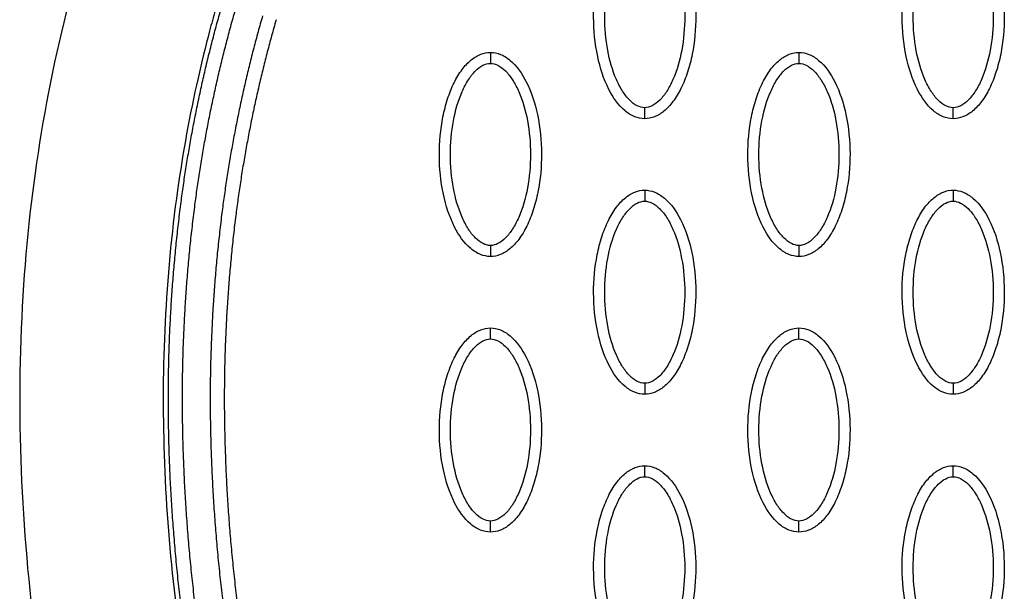
# Model space of a CAD drawing. Units: millimetres. Extents: x -511 to 20929, y 399 to 14680.
# Drawn here: x 10543 to 10633, y 7478 to 7530 of the extents above; entities that cross this region are included whole.
import ezdxf

# ---------------------------------------------------------------- set-up
doc = ezdxf.new("R2010")
doc.units = ezdxf.units.MM
doc.layers.add('Make2D$可见线$普通线', color=18, linetype='Continuous')
doc.layers.add('Make2D$可见线$正切线', color=18, linetype='Continuous')

msp = doc.modelspace()

# ---------------------------------------------------------------- linework, layer by layer
at = {"layer": 'Make2D$可见线$普通线', "color": 0}
for points, knots in [([(10599.987, 7521.022), (10599.676, 7521.023), (10599.024, 7521.154), (10597.774, 7521.977), (10596.512, 7523.841), (10595.583, 7526.779), (10595.251, 7530.187), (10595.507, 7533.104), (10596.066, 7535.289), (10596.638, 7536.741), (10597.344, 7537.949), (10598.164, 7538.84), (10599.049, 7539.399), (10599.687, 7539.527), (10599.987, 7539.526)], [0, 0, 0, 0, 0.931276, 1.963919, 4.405768, 7.571965, 11.148137, 14.632233, 16.315096, 17.90115, 19.303978, 20.494603, 21.507941, 22.408096, 22.408096, 22.408096, 22.408096]), ([(10599.987, 7539.526), (10600.298, 7539.526), (10600.95, 7539.394), (10602.199, 7538.572), (10603.461, 7536.708), (10604.39, 7533.77), (10604.722, 7530.362), (10604.467, 7527.445), (10603.907, 7525.26), (10603.336, 7523.807), (10602.629, 7522.6), (10601.809, 7521.709), (10600.925, 7521.149), (10600.286, 7521.022), (10599.987, 7521.022)], [0, 0, 0, 0, 0.931276, 1.963919, 4.405768, 7.571965, 11.148137, 14.632233, 16.315096, 17.90115, 19.303978, 20.494603, 21.507941, 22.408096, 22.408096, 22.408096, 22.408096]), ([(10627.934, 7521.022), (10627.623, 7521.023), (10626.971, 7521.154), (10625.721, 7521.977), (10624.46, 7523.841), (10623.53, 7526.779), (10623.198, 7530.187), (10623.454, 7533.104), (10624.013, 7535.289), (10624.585, 7536.741), (10625.291, 7537.949), (10626.111, 7538.84), (10626.996, 7539.399), (10627.634, 7539.527), (10627.934, 7539.526)], [0, 0, 0, 0, 0.931276, 1.963919, 4.405768, 7.571965, 11.148137, 14.632233, 16.315096, 17.90115, 19.303978, 20.494603, 21.507941, 22.408096, 22.408096, 22.408096, 22.408096]), ([(10627.934, 7539.526), (10628.245, 7539.526), (10628.897, 7539.394), (10630.147, 7538.572), (10631.408, 7536.708), (10632.337, 7533.77), (10632.669, 7530.362), (10632.414, 7527.445), (10631.854, 7525.26), (10631.283, 7523.807), (10630.576, 7522.6), (10629.756, 7521.709), (10628.872, 7521.149), (10628.233, 7521.022), (10627.934, 7521.022)], [0, 0, 0, 0, 0.931276, 1.963919, 4.405768, 7.571965, 11.148137, 14.632233, 16.315096, 17.90115, 19.303978, 20.494603, 21.507941, 22.408096, 22.408096, 22.408096, 22.408096]), ([(10548.792, 7535.137), (10546.039, 7525.628), (10542.618, 7505.331), (10543.86, 7473.394), (10551.265, 7439.964), (10559.795, 7417.946), (10564.894, 7406.861)], [0, 0, 0, 0, 29.353151, 60.72507, 94.56671, 130.988569, 130.988569, 130.988569, 130.988569]), ([(10586.013, 7508.531), (10585.702, 7508.531), (10585.05, 7508.663), (10583.8, 7509.486), (10582.539, 7511.349), (10581.61, 7514.288), (10581.278, 7517.696), (10581.533, 7520.613), (10582.093, 7522.798), (10582.664, 7524.25), (10583.371, 7525.457), (10584.191, 7526.348), (10585.075, 7526.908), (10585.714, 7527.035), (10586.013, 7527.035)], [0, 0, 0, 0, 0.931277, 1.963919, 4.405768, 7.571965, 11.148137, 14.632233, 16.315096, 17.90115, 19.303978, 20.494603, 21.507941, 22.408096, 22.408096, 22.408096, 22.408096]), ([(10586.013, 7527.035), (10586.324, 7527.034), (10586.976, 7526.903), (10588.226, 7526.08), (10589.487, 7524.217), (10590.417, 7521.278), (10590.748, 7517.87), (10590.493, 7514.953), (10589.933, 7512.768), (10589.362, 7511.316), (10588.655, 7510.109), (10587.836, 7509.218), (10586.951, 7508.658), (10586.313, 7508.53), (10586.013, 7508.531)], [0, 0, 0, 0, 0.931276, 1.963919, 4.405768, 7.571965, 11.148137, 14.632233, 16.315096, 17.90115, 19.303978, 20.494603, 21.507941, 22.408096, 22.408096, 22.408096, 22.408096]), ([(10613.96, 7508.531), (10613.649, 7508.531), (10612.997, 7508.663), (10611.747, 7509.486), (10610.486, 7511.349), (10609.557, 7514.288), (10609.225, 7517.696), (10609.48, 7520.613), (10610.04, 7522.798), (10610.611, 7524.25), (10611.318, 7525.457), (10612.138, 7526.348), (10613.022, 7526.908), (10613.661, 7527.035), (10613.96, 7527.035)], [0, 0, 0, 0, 0.931277, 1.963919, 4.405768, 7.571965, 11.148137, 14.632233, 16.315096, 17.90115, 19.303978, 20.494603, 21.507941, 22.408096, 22.408096, 22.408096, 22.408096]), ([(10613.96, 7527.035), (10614.271, 7527.034), (10614.923, 7526.903), (10616.173, 7526.08), (10617.434, 7524.217), (10618.364, 7521.278), (10618.695, 7517.87), (10618.44, 7514.953), (10617.88, 7512.768), (10617.309, 7511.316), (10616.602, 7510.109), (10615.783, 7509.218), (10614.898, 7508.658), (10614.26, 7508.53), (10613.96, 7508.531)], [0, 0, 0, 0, 0.931276, 1.963919, 4.405768, 7.571965, 11.148137, 14.632233, 16.315096, 17.90115, 19.303978, 20.494603, 21.507941, 22.408096, 22.408096, 22.408096, 22.408096]), ([(10599.987, 7496.039), (10599.676, 7496.04), (10599.024, 7496.171), (10597.774, 7496.994), (10596.512, 7498.857), (10595.583, 7501.796), (10595.251, 7505.204), (10595.507, 7508.121), (10596.066, 7510.306), (10596.638, 7511.758), (10597.344, 7512.965), (10598.164, 7513.857), (10599.049, 7514.416), (10599.687, 7514.544), (10599.987, 7514.543)], [0, 0, 0, 0, 0.931276, 1.963919, 4.405768, 7.571965, 11.148137, 14.632233, 16.315096, 17.90115, 19.303978, 20.494603, 21.507941, 22.408096, 22.408096, 22.408096, 22.408096]), ([(10599.987, 7514.543), (10600.298, 7514.543), (10600.95, 7514.411), (10602.199, 7513.589), (10603.461, 7511.725), (10604.39, 7508.787), (10604.722, 7505.378), (10604.467, 7502.461), (10603.907, 7500.277), (10603.336, 7498.824), (10602.629, 7497.617), (10601.809, 7496.726), (10600.925, 7496.166), (10600.286, 7496.039), (10599.987, 7496.039)], [0, 0, 0, 0, 0.931277, 1.963919, 4.405768, 7.571965, 11.148137, 14.632233, 16.315096, 17.90115, 19.303978, 20.494603, 21.507941, 22.408096, 22.408096, 22.408096, 22.408096]), ([(10627.934, 7496.039), (10627.623, 7496.04), (10626.971, 7496.171), (10625.721, 7496.994), (10624.46, 7498.857), (10623.53, 7501.796), (10623.198, 7505.204), (10623.454, 7508.121), (10624.013, 7510.306), (10624.585, 7511.758), (10625.291, 7512.965), (10626.111, 7513.857), (10626.996, 7514.416), (10627.634, 7514.544), (10627.934, 7514.543)], [0, 0, 0, 0, 0.931276, 1.963919, 4.405768, 7.571965, 11.148137, 14.632233, 16.315096, 17.90115, 19.303978, 20.494603, 21.507941, 22.408096, 22.408096, 22.408096, 22.408096]), ([(10627.934, 7514.543), (10628.245, 7514.543), (10628.897, 7514.411), (10630.147, 7513.589), (10631.408, 7511.725), (10632.337, 7508.787), (10632.669, 7505.378), (10632.414, 7502.461), (10631.854, 7500.277), (10631.283, 7498.824), (10630.576, 7497.617), (10629.756, 7496.726), (10628.872, 7496.166), (10628.233, 7496.039), (10627.934, 7496.039)], [0, 0, 0, 0, 0.931277, 1.963919, 4.405768, 7.571965, 11.148137, 14.632233, 16.315096, 17.90115, 19.303978, 20.494603, 21.507941, 22.408096, 22.408096, 22.408096, 22.408096]), ([(10586.013, 7483.548), (10585.702, 7483.548), (10585.05, 7483.68), (10583.8, 7484.502), (10582.539, 7486.366), (10581.61, 7489.304), (10581.278, 7492.713), (10581.533, 7495.629), (10582.093, 7497.814), (10582.664, 7499.267), (10583.371, 7500.474), (10584.191, 7501.365), (10585.075, 7501.925), (10585.713, 7502.052), (10586.013, 7502.052)], [0, 0, 0, 0, 0.931282, 1.963926, 4.405774, 7.57197, 11.148142, 14.632238, 16.315102, 17.901156, 19.303984, 20.49461, 21.50794, 22.408074, 22.408074, 22.408074, 22.408074]), ([(10586.013, 7502.052), (10586.324, 7502.051), (10586.976, 7501.92), (10588.226, 7501.097), (10589.487, 7499.234), (10590.417, 7496.295), (10590.748, 7492.887), (10590.493, 7489.97), (10589.933, 7487.785), (10589.362, 7486.333), (10588.655, 7485.125), (10587.836, 7484.234), (10586.951, 7483.675), (10586.313, 7483.547), (10586.013, 7483.548)], [0, 0, 0, 0, 0.931282, 1.963926, 4.405774, 7.57197, 11.148142, 14.632238, 16.315102, 17.901156, 19.303984, 20.49461, 21.50794, 22.408074, 22.408074, 22.408074, 22.408074]), ([(10613.96, 7483.548), (10613.649, 7483.548), (10612.997, 7483.68), (10611.747, 7484.502), (10610.486, 7486.366), (10609.557, 7489.304), (10609.225, 7492.713), (10609.48, 7495.629), (10610.04, 7497.814), (10610.611, 7499.267), (10611.318, 7500.474), (10612.138, 7501.365), (10613.022, 7501.925), (10613.661, 7502.052), (10613.96, 7502.052)], [0, 0, 0, 0, 0.931276, 1.963919, 4.405768, 7.571965, 11.148137, 14.632233, 16.315096, 17.90115, 19.303978, 20.494603, 21.507941, 22.408096, 22.408096, 22.408096, 22.408096]), ([(10613.96, 7502.052), (10614.271, 7502.051), (10614.923, 7501.92), (10616.173, 7501.097), (10617.434, 7499.234), (10618.364, 7496.295), (10618.695, 7492.887), (10618.44, 7489.97), (10617.88, 7487.785), (10617.309, 7486.333), (10616.602, 7485.125), (10615.783, 7484.234), (10614.898, 7483.675), (10614.26, 7483.547), (10613.96, 7483.548)], [0, 0, 0, 0, 0.931276, 1.963919, 4.405768, 7.571965, 11.148137, 14.632233, 16.315096, 17.90115, 19.303978, 20.494603, 21.507941, 22.408096, 22.408096, 22.408096, 22.408096]), ([(10599.987, 7471.056), (10599.676, 7471.057), (10599.024, 7471.188), (10597.774, 7472.011), (10596.512, 7473.874), (10595.583, 7476.813), (10595.251, 7480.221), (10595.507, 7483.138), (10596.066, 7485.323), (10596.638, 7486.775), (10597.344, 7487.982), (10598.164, 7488.873), (10599.049, 7489.433), (10599.687, 7489.561), (10599.987, 7489.56)], [0, 0, 0, 0, 0.931282, 1.963926, 4.405774, 7.57197, 11.148142, 14.632238, 16.315102, 17.901156, 19.303984, 20.49461, 21.50794, 22.408074, 22.408074, 22.408074, 22.408074]), ([(10599.987, 7489.56), (10600.298, 7489.559), (10600.95, 7489.428), (10602.199, 7488.605), (10603.461, 7486.742), (10604.39, 7483.803), (10604.722, 7480.395), (10604.467, 7477.478), (10603.907, 7475.293), (10603.336, 7473.841), (10602.629, 7472.634), (10601.809, 7471.743), (10600.925, 7471.183), (10600.286, 7471.055), (10599.987, 7471.056)], [0, 0, 0, 0, 0.931282, 1.963926, 4.405774, 7.57197, 11.148142, 14.632238, 16.315102, 17.901156, 19.303984, 20.49461, 21.50794, 22.408074, 22.408074, 22.408074, 22.408074]), ([(10627.934, 7471.056), (10627.623, 7471.057), (10626.971, 7471.188), (10625.721, 7472.011), (10624.46, 7473.874), (10623.53, 7476.813), (10623.198, 7480.221), (10623.454, 7483.138), (10624.013, 7485.323), (10624.585, 7486.775), (10625.291, 7487.982), (10626.111, 7488.873), (10626.996, 7489.433), (10627.634, 7489.561), (10627.934, 7489.56)], [0, 0, 0, 0, 0.931276, 1.963919, 4.405768, 7.571965, 11.148137, 14.632233, 16.315096, 17.90115, 19.303978, 20.494603, 21.507941, 22.408096, 22.408096, 22.408096, 22.408096]), ([(10627.934, 7489.56), (10628.245, 7489.559), (10628.897, 7489.428), (10630.147, 7488.605), (10631.408, 7486.742), (10632.337, 7483.803), (10632.669, 7480.395), (10632.414, 7477.478), (10631.854, 7475.293), (10631.283, 7473.841), (10630.576, 7472.634), (10629.756, 7471.743), (10628.872, 7471.183), (10628.233, 7471.055), (10627.934, 7471.056)], [0, 0, 0, 0, 0.931276, 1.963919, 4.405768, 7.571965, 11.148137, 14.632233, 16.315096, 17.90115, 19.303978, 20.494603, 21.507941, 22.408096, 22.408096, 22.408096, 22.408096])]:
    msp.add_open_spline(points, degree=3, knots=knots, dxfattribs=at)
for points, weights, knots in [([(10577.127, 7412.504), (10572.778, 7421.956), (10568.946, 7431.66), (10565.801, 7441.589), (10563.032, 7450.327), (10560.796, 7459.239), (10559.246, 7468.279), (10557.892, 7476.173), (10557.061, 7484.164), (10556.876, 7492.176), (10556.7, 7499.234), (10557.064, 7506.286), (10557.967, 7513.288), (10558.762, 7519.418), (10560.019, 7525.469), (10561.729, 7531.409)], [1, 1.02306191005, 1.04665567179, 1.07079355074, 1.07079355074, 1.07079355074, 1.07079355074, 1.07079355074, 1.07079355074, 1.07079355074, 1.0686991513, 1.0686991513, 1.07079355074, 1.06875264573, 1.06875264573, 1.07079355074], [1.225922, 1.225922, 1.225922, 1.225922, 32.562281, 32.562281, 32.562281, 60.142975, 60.142975, 60.142975, 84.230658, 84.230658, 84.230658, 105.391997, 105.391997, 105.391997, 123.916383, 123.916383, 123.916383, 123.916383]), ([(10578.287, 7413.038), (10573.958, 7422.447), (10570.145, 7432.103), (10567.018, 7441.976), (10564.266, 7450.665), (10562.044, 7459.522), (10560.505, 7468.497), (10559.161, 7476.336), (10558.337, 7484.265), (10558.154, 7492.208), (10557.978, 7499.201), (10558.339, 7506.187), (10559.233, 7513.124), (10560.02, 7519.189), (10561.263, 7525.177), (10562.954, 7531.054)], [1, 1.02306191005, 1.04665567179, 1.07079355074, 1.07079355074, 1.07079355074, 1.07079355074, 1.07079355074, 1.07079355074, 1.07079355074, 1.06869988995, 1.06869988995, 1.07079355074, 1.06875324249, 1.06875324249, 1.07079355074], [1.225922, 1.225922, 1.225922, 1.225922, 32.562281, 32.562281, 32.562281, 60.142975, 60.142975, 60.142975, 84.230658, 84.230658, 84.230658, 105.195332, 105.195332, 105.195332, 123.524658, 123.524658, 123.524658, 123.524658]), ([(10565.37, 7530.355), (10563.687, 7524.509), (10562.458, 7518.552), (10561.689, 7512.517), (10560.815, 7505.61), (10560.478, 7498.657), (10560.68, 7491.698), (10560.894, 7483.772), (10561.753, 7475.873), (10563.13, 7468.074), (10564.686, 7459.255), (10566.904, 7450.565), (10569.634, 7442.046), (10572.691, 7432.505), (10576.389, 7423.177), (10580.571, 7414.089)], [1, 0.99803728617, 0.99803728617, 1, 0.998002219989, 0.998002219989, 1, 1, 1, 1, 1, 1, 1, 0.977459975455, 0.955428003617, 0.933892632965], [0, 0, 0, 0, 18.232034, 18.232034, 18.232034, 39.096618, 39.096618, 39.096618, 62.91636, 62.91636, 62.91636, 89.849672, 89.849672, 89.849672, 120.013327, 120.013327, 120.013327, 120.013327]), ([(10566.595, 7530.001), (10564.932, 7524.218), (10563.716, 7518.325), (10562.956, 7512.356), (10562.091, 7505.515), (10561.757, 7498.627), (10561.958, 7491.735), (10562.17, 7483.879), (10563.021, 7476.042), (10564.388, 7468.298), (10565.933, 7459.543), (10568.136, 7450.908), (10570.85, 7442.437), (10573.889, 7432.95), (10577.568, 7423.67), (10581.73, 7414.622)], [1, 0.998037870086, 0.998037870086, 1, 0.99800296559, 0.99800296559, 1, 1, 1, 1, 1, 1, 1, 0.977459975455, 0.955428003617, 0.933892632965], [0, 0, 0, 0, 18.034058, 18.034058, 18.034058, 38.6999, 38.6999, 38.6999, 62.519642, 62.519642, 62.519642, 89.452954, 89.452954, 89.452954, 119.616609, 119.616609, 119.616609, 119.616609])]:
    msp.add_rational_spline(points, weights, degree=3, knots=knots, dxfattribs=at)
at = {"layer": 'Make2D$可见线$正切线', "color": 0}
for points, knots in [([(10599.987, 7522.021), (10599.754, 7522.02), (10599.245, 7522.169), (10598.558, 7522.717), (10597.927, 7523.542), (10597.164, 7525.032), (10596.529, 7527.3), (10596.272, 7530.27), (10596.528, 7533.246), (10597.164, 7535.52), (10597.928, 7537.008), (10598.555, 7537.827), (10599.238, 7538.376), (10599.75, 7538.529), (10599.987, 7538.527)], [0, 0, 0, 0, 0.695548, 1.55083, 2.605063, 3.799426, 6.552763, 9.628831, 12.70974, 15.480796, 16.671344, 17.708738, 18.562502, 19.270195, 19.270195, 19.270195, 19.270195]), ([(10599.987, 7538.527), (10600.219, 7538.529), (10600.728, 7538.38), (10601.415, 7537.832), (10602.046, 7537.006), (10602.81, 7535.517), (10603.444, 7533.249), (10603.702, 7530.279), (10603.446, 7527.303), (10602.809, 7525.029), (10602.045, 7523.541), (10601.418, 7522.722), (10600.735, 7522.172), (10600.224, 7522.02), (10599.987, 7522.021)], [0, 0, 0, 0, 0.695548, 1.55083, 2.605063, 3.799426, 6.552763, 9.628831, 12.70974, 15.480796, 16.671344, 17.708738, 18.562502, 19.270195, 19.270195, 19.270195, 19.270195]), ([(10627.934, 7522.021), (10627.701, 7522.02), (10627.192, 7522.169), (10626.506, 7522.717), (10625.874, 7523.542), (10625.111, 7525.032), (10624.476, 7527.3), (10624.219, 7530.27), (10624.475, 7533.246), (10625.111, 7535.52), (10625.876, 7537.008), (10626.503, 7537.827), (10627.185, 7538.376), (10627.697, 7538.529), (10627.934, 7538.527)], [0, 0, 0, 0, 0.695548, 1.55083, 2.605063, 3.799426, 6.552763, 9.628831, 12.70974, 15.480796, 16.671344, 17.708738, 18.562502, 19.270195, 19.270195, 19.270195, 19.270195]), ([(10627.934, 7538.527), (10628.167, 7538.529), (10628.675, 7538.38), (10629.362, 7537.832), (10629.993, 7537.006), (10630.757, 7535.517), (10631.391, 7533.249), (10631.649, 7530.279), (10631.393, 7527.303), (10630.756, 7525.029), (10629.992, 7523.541), (10629.365, 7522.722), (10628.682, 7522.172), (10628.171, 7522.02), (10627.934, 7522.021)], [0, 0, 0, 0, 0.695548, 1.55083, 2.605063, 3.799426, 6.552763, 9.628831, 12.70974, 15.480796, 16.671344, 17.708738, 18.562502, 19.270195, 19.270195, 19.270195, 19.270195]), ([(10562.679, 7536.703), (10562.542, 7536.047), (10562.312, 7535.116), (10561.756, 7533.17), (10561.19, 7531.258), (10560.347, 7528.194), (10559.025, 7522.798), (10556.71, 7510.057), (10555.805, 7490.355), (10558.675, 7465.555), (10562.882, 7449.175), (10565.536, 7440.898)], [0, 0, 0, 0, 2.009884, 2.876369, 6.06985, 7.992851, 12.407222, 22.739046, 46.797836, 71.353416, 97.431292, 97.431292, 97.431292, 97.431292]), ([(10586.013, 7509.53), (10585.78, 7509.528), (10585.272, 7509.678), (10584.585, 7510.226), (10583.954, 7511.051), (10583.19, 7512.541), (10582.555, 7514.808), (10582.298, 7517.778), (10582.554, 7520.754), (10583.19, 7523.028), (10583.955, 7524.516), (10584.582, 7525.335), (10585.265, 7525.885), (10585.776, 7526.037), (10586.013, 7526.036)], [0, 0, 0, 0, 0.695548, 1.55083, 2.605063, 3.799426, 6.552763, 9.628831, 12.70974, 15.480796, 16.671344, 17.708738, 18.562502, 19.270195, 19.270195, 19.270195, 19.270195]), ([(10586.013, 7526.036), (10586.246, 7526.037), (10586.754, 7525.888), (10587.441, 7525.34), (10588.073, 7524.515), (10588.836, 7523.025), (10589.471, 7520.758), (10589.728, 7517.787), (10589.472, 7514.811), (10588.836, 7512.538), (10588.071, 7511.049), (10587.444, 7510.231), (10586.761, 7509.681), (10586.25, 7509.528), (10586.013, 7509.53)], [0, 0, 0, 0, 0.695548, 1.55083, 2.605063, 3.799426, 6.552763, 9.628831, 12.70974, 15.480796, 16.671344, 17.708738, 18.562502, 19.270195, 19.270195, 19.270195, 19.270195]), ([(10613.96, 7509.53), (10613.727, 7509.528), (10613.219, 7509.678), (10612.532, 7510.226), (10611.901, 7511.051), (10611.137, 7512.541), (10610.502, 7514.808), (10610.245, 7517.778), (10610.501, 7520.754), (10611.138, 7523.028), (10611.902, 7524.516), (10612.529, 7525.335), (10613.212, 7525.885), (10613.723, 7526.037), (10613.96, 7526.036)], [0, 0, 0, 0, 0.695548, 1.55083, 2.605063, 3.799426, 6.552763, 9.628831, 12.70974, 15.480796, 16.671344, 17.708738, 18.562502, 19.270195, 19.270195, 19.270195, 19.270195]), ([(10613.96, 7526.036), (10614.193, 7526.037), (10614.701, 7525.888), (10615.388, 7525.34), (10616.02, 7524.515), (10616.783, 7523.025), (10617.418, 7520.758), (10617.675, 7517.787), (10617.419, 7514.811), (10616.783, 7512.538), (10616.018, 7511.049), (10615.391, 7510.231), (10614.709, 7509.681), (10614.197, 7509.528), (10613.96, 7509.53)], [0, 0, 0, 0, 0.695548, 1.55083, 2.605063, 3.799426, 6.552763, 9.628831, 12.70974, 15.480796, 16.671344, 17.708738, 18.562502, 19.270195, 19.270195, 19.270195, 19.270195]), ([(10599.987, 7497.038), (10599.754, 7497.037), (10599.245, 7497.186), (10598.558, 7497.734), (10597.927, 7498.559), (10597.164, 7500.049), (10596.529, 7502.316), (10596.272, 7505.287), (10596.528, 7508.263), (10597.164, 7510.536), (10597.928, 7512.025), (10598.555, 7512.844), (10599.238, 7513.393), (10599.75, 7513.546), (10599.987, 7513.544)], [0, 0, 0, 0, 0.695548, 1.55083, 2.605063, 3.799426, 6.552763, 9.628831, 12.70974, 15.480796, 16.671344, 17.708738, 18.562502, 19.270195, 19.270195, 19.270195, 19.270195]), ([(10599.987, 7513.544), (10600.219, 7513.546), (10600.728, 7513.396), (10601.415, 7512.848), (10602.046, 7512.023), (10602.81, 7510.533), (10603.444, 7508.266), (10603.702, 7505.296), (10603.446, 7502.32), (10602.809, 7500.046), (10602.045, 7498.558), (10601.418, 7497.739), (10600.735, 7497.189), (10600.224, 7497.037), (10599.987, 7497.038)], [0, 0, 0, 0, 0.695548, 1.55083, 2.605063, 3.799426, 6.552763, 9.628831, 12.70974, 15.480796, 16.671344, 17.708738, 18.562502, 19.270195, 19.270195, 19.270195, 19.270195]), ([(10627.934, 7497.038), (10627.701, 7497.037), (10627.192, 7497.186), (10626.506, 7497.734), (10625.874, 7498.559), (10625.111, 7500.049), (10624.476, 7502.316), (10624.219, 7505.287), (10624.475, 7508.263), (10625.111, 7510.536), (10625.876, 7512.025), (10626.503, 7512.844), (10627.185, 7513.393), (10627.697, 7513.546), (10627.934, 7513.544)], [0, 0, 0, 0, 0.695548, 1.55083, 2.605063, 3.799426, 6.552763, 9.628831, 12.70974, 15.480796, 16.671344, 17.708738, 18.562502, 19.270195, 19.270195, 19.270195, 19.270195]), ([(10627.934, 7513.544), (10628.167, 7513.546), (10628.675, 7513.396), (10629.362, 7512.848), (10629.993, 7512.023), (10630.757, 7510.533), (10631.391, 7508.266), (10631.649, 7505.296), (10631.393, 7502.32), (10630.756, 7500.046), (10629.992, 7498.558), (10629.365, 7497.739), (10628.682, 7497.189), (10628.171, 7497.037), (10627.934, 7497.038)], [0, 0, 0, 0, 0.695548, 1.55083, 2.605063, 3.799426, 6.552763, 9.628831, 12.70974, 15.480796, 16.671344, 17.708738, 18.562502, 19.270195, 19.270195, 19.270195, 19.270195]), ([(10586.013, 7484.547), (10585.78, 7484.545), (10585.272, 7484.694), (10584.585, 7485.243), (10583.954, 7486.068), (10583.19, 7487.557), (10582.555, 7489.825), (10582.298, 7492.795), (10582.554, 7495.771), (10583.19, 7498.045), (10583.955, 7499.533), (10584.582, 7500.352), (10585.265, 7500.902), (10585.776, 7501.054), (10586.013, 7501.053)], [0, 0, 0, 0, 0.695548, 1.55083, 2.605063, 3.799426, 6.552763, 9.628831, 12.70974, 15.480796, 16.671344, 17.708738, 18.562502, 19.270195, 19.270195, 19.270195, 19.270195]), ([(10586.013, 7501.053), (10586.246, 7501.054), (10586.754, 7500.905), (10587.441, 7500.357), (10588.073, 7499.532), (10588.836, 7498.042), (10589.471, 7495.774), (10589.728, 7492.804), (10589.472, 7489.828), (10588.836, 7487.554), (10588.071, 7486.066), (10587.444, 7485.247), (10586.761, 7484.698), (10586.25, 7484.545), (10586.013, 7484.547)], [0, 0, 0, 0, 0.695548, 1.55083, 2.605063, 3.799426, 6.552763, 9.628831, 12.70974, 15.480796, 16.671344, 17.708738, 18.562502, 19.270195, 19.270195, 19.270195, 19.270195]), ([(10613.96, 7484.547), (10613.727, 7484.545), (10613.219, 7484.694), (10612.532, 7485.243), (10611.901, 7486.068), (10611.137, 7487.557), (10610.502, 7489.825), (10610.245, 7492.795), (10610.501, 7495.771), (10611.138, 7498.045), (10611.902, 7499.533), (10612.529, 7500.352), (10613.212, 7500.902), (10613.723, 7501.054), (10613.96, 7501.053)], [0, 0, 0, 0, 0.695548, 1.55083, 2.605063, 3.799426, 6.552763, 9.628831, 12.70974, 15.480796, 16.671344, 17.708738, 18.562502, 19.270195, 19.270195, 19.270195, 19.270195]), ([(10613.96, 7501.053), (10614.193, 7501.054), (10614.701, 7500.905), (10615.388, 7500.357), (10616.02, 7499.532), (10616.783, 7498.042), (10617.418, 7495.774), (10617.675, 7492.804), (10617.419, 7489.828), (10616.783, 7487.554), (10616.018, 7486.066), (10615.391, 7485.247), (10614.709, 7484.698), (10614.197, 7484.545), (10613.96, 7484.547)], [0, 0, 0, 0, 0.695548, 1.55083, 2.605063, 3.799426, 6.552763, 9.628831, 12.70974, 15.480796, 16.671344, 17.708738, 18.562502, 19.270195, 19.270195, 19.270195, 19.270195]), ([(10599.987, 7472.055), (10599.754, 7472.054), (10599.245, 7472.203), (10598.558, 7472.751), (10597.927, 7473.576), (10597.164, 7475.066), (10596.529, 7477.333), (10596.272, 7480.303), (10596.528, 7483.28), (10597.164, 7485.553), (10597.928, 7487.042), (10598.555, 7487.86), (10599.238, 7488.41), (10599.75, 7488.563), (10599.987, 7488.561)], [0, 0, 0, 0, 0.695548, 1.55083, 2.605063, 3.799426, 6.552763, 9.628831, 12.70974, 15.480796, 16.671344, 17.708738, 18.562502, 19.270195, 19.270195, 19.270195, 19.270195]), ([(10599.987, 7488.561), (10600.219, 7488.563), (10600.728, 7488.413), (10601.415, 7487.865), (10602.046, 7487.04), (10602.81, 7485.55), (10603.444, 7483.283), (10603.702, 7480.313), (10603.446, 7477.337), (10602.809, 7475.063), (10602.045, 7473.575), (10601.418, 7472.756), (10600.735, 7472.206), (10600.224, 7472.054), (10599.987, 7472.055)], [0, 0, 0, 0, 0.695548, 1.55083, 2.605063, 3.799426, 6.552763, 9.628831, 12.70974, 15.480796, 16.671344, 17.708738, 18.562502, 19.270195, 19.270195, 19.270195, 19.270195]), ([(10627.934, 7472.055), (10627.701, 7472.054), (10627.192, 7472.203), (10626.506, 7472.751), (10625.874, 7473.576), (10625.111, 7475.066), (10624.476, 7477.333), (10624.219, 7480.303), (10624.475, 7483.28), (10625.111, 7485.553), (10625.876, 7487.042), (10626.503, 7487.86), (10627.185, 7488.41), (10627.697, 7488.563), (10627.934, 7488.561)], [0, 0, 0, 0, 0.695548, 1.55083, 2.605063, 3.799426, 6.552763, 9.628831, 12.70974, 15.480796, 16.671344, 17.708738, 18.562502, 19.270195, 19.270195, 19.270195, 19.270195]), ([(10627.934, 7488.561), (10628.167, 7488.563), (10628.675, 7488.413), (10629.362, 7487.865), (10629.993, 7487.04), (10630.757, 7485.55), (10631.391, 7483.283), (10631.649, 7480.313), (10631.393, 7477.337), (10630.756, 7475.063), (10629.992, 7473.575), (10629.365, 7472.756), (10628.682, 7472.206), (10628.171, 7472.054), (10627.934, 7472.055)], [0, 0, 0, 0, 0.695548, 1.55083, 2.605063, 3.799426, 6.552763, 9.628831, 12.70974, 15.480796, 16.671344, 17.708738, 18.562502, 19.270195, 19.270195, 19.270195, 19.270195])]:
    msp.add_open_spline(points, degree=3, knots=knots, dxfattribs=at)
for points, weights in [([(10586.013, 7527.035), (10586.013, 7527.035), (10586.013, 7526.621), (10586.013, 7526.036)], [1, 0.804783336633, 0.804777800967, 1]), ([(10613.96, 7527.035), (10613.96, 7527.035), (10613.96, 7526.621), (10613.96, 7526.036)], [1, 0.804783411542, 0.804777884966, 1]), ([(10599.987, 7521.022), (10599.987, 7521.022), (10599.987, 7521.436), (10599.987, 7522.021)], [1, 0.804783411553, 0.804777884976, 1]), ([(10627.934, 7521.022), (10627.934, 7521.022), (10627.934, 7521.436), (10627.934, 7522.021)], [1, 0.804783411547, 0.80477788497, 1]), ([(10599.987, 7514.543), (10599.987, 7514.543), (10599.987, 7514.129), (10599.987, 7513.544)], [1, 0.804783336618, 0.804777800954, 1]), ([(10627.934, 7514.543), (10627.934, 7514.543), (10627.934, 7514.129), (10627.934, 7513.544)], [1, 0.804783336619, 0.804777800955, 1]), ([(10586.013, 7509.53), (10586.013, 7508.945), (10586.013, 7508.531), (10586.013, 7508.531)], [1, 0.804777800895, 0.804783336551, 1]), ([(10613.96, 7509.53), (10613.96, 7508.945), (10613.96, 7508.531), (10613.96, 7508.531)], [1, 0.804777800894, 0.804783336551, 1]), ([(10586.013, 7501.053), (10586.013, 7501.638), (10586.013, 7502.052), (10586.013, 7502.052)], [1, 0.804777800895, 0.804783336551, 1]), ([(10613.96, 7501.053), (10613.96, 7501.638), (10613.96, 7502.052), (10613.96, 7502.052)], [1, 0.804777800895, 0.804783336552, 1]), ([(10599.987, 7497.038), (10599.987, 7496.453), (10599.987, 7496.039), (10599.987, 7496.039)], [1, 0.804777884893, 0.804783411461, 1]), ([(10627.934, 7497.038), (10627.934, 7496.453), (10627.934, 7496.039), (10627.934, 7496.039)], [1, 0.804777800895, 0.804783336551, 1]), ([(10599.987, 7488.561), (10599.987, 7489.146), (10599.987, 7489.56), (10599.987, 7489.56)], [1, 0.804777884894, 0.804783411461, 1]), ([(10627.934, 7488.561), (10627.934, 7489.146), (10627.934, 7489.56), (10627.934, 7489.56)], [1, 0.804777800894, 0.804783336551, 1]), ([(10586.013, 7483.548), (10586.013, 7483.548), (10586.013, 7483.961), (10586.013, 7484.547)], [1, 0.804783411542, 0.804777884966, 1]), ([(10613.96, 7483.548), (10613.96, 7483.548), (10613.96, 7483.961), (10613.96, 7484.547)], [1, 0.804783411529, 0.804777884954, 1])]:
    msp.add_rational_spline(points, weights, degree=3, dxfattribs=at)

doc.saveas('drawing.dxf')
